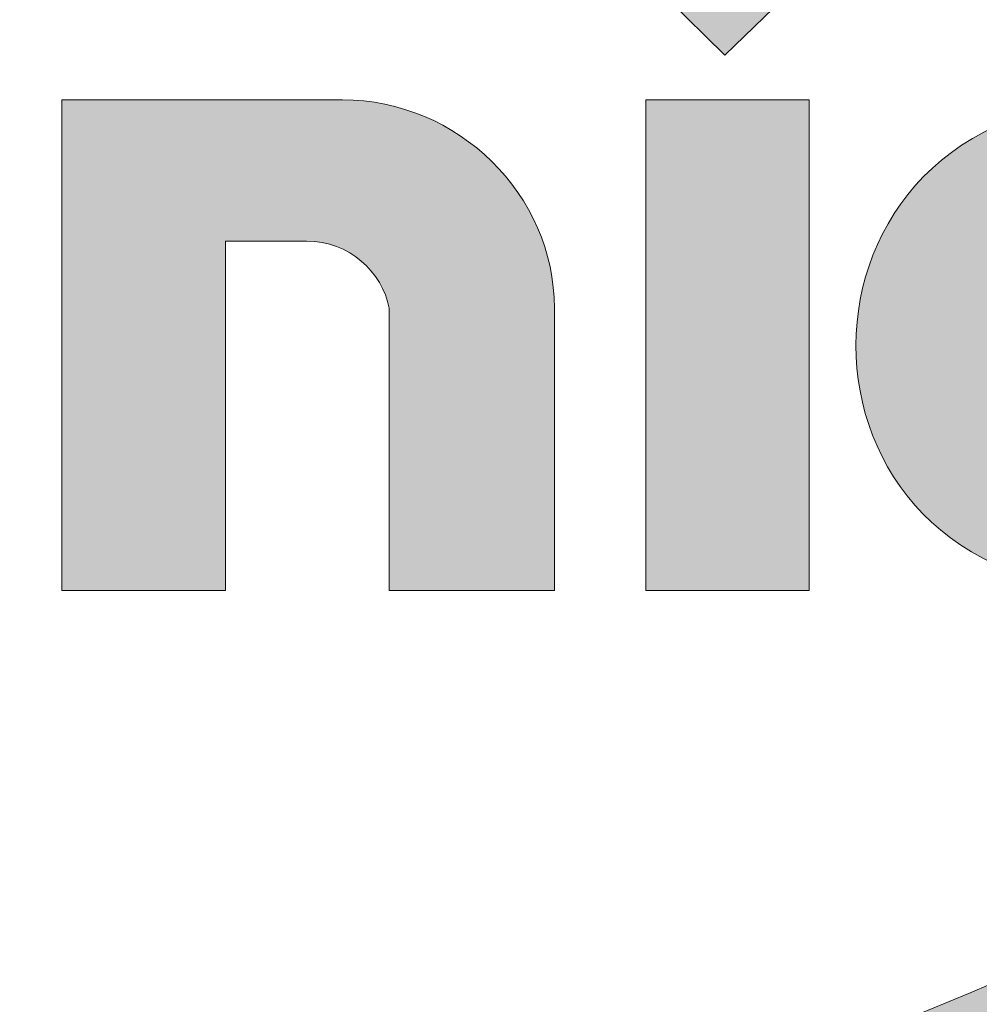
# Model space of a CAD drawing. Units: millimetres. Extents: x -221 to 4709, y -735 to 6237.
# Drawn here: x 4388 to 4480, y -640 to -545 of the extents above; entities that cross this region are included whole.
import ezdxf

# ---------------------------------------------------------------- set-up
doc = ezdxf.new("R2010")
doc.units = ezdxf.units.MM
doc.header["$MEASUREMENT"] = 0
doc.layers.get('0').update_dxf_attribs({"lineweight": 5})
doc.layers.add('Warstwa 1', color=7, linetype='Continuous', lineweight=9)

# ---------------------------------------------------------------- blocks, each defined once
blk = doc.blocks.new('Logo Ecol-Unicon')
at = {"layer": 'Warstwa 1'}
h = blk.add_hatch(color=256, dxfattribs=at)
edge = h.paths.add_edge_path()
edge.add_spline(control_points=[(-4.1815, 3.4951), (-2.4467, 3.7465), (-1.0395, 3.2818), (-1.0395, 2.4563)], knot_values=[0.5, 0.5, 0.5, 0.5, 0.666667, 0.666667, 0.666667, 0.666667], degree=3, periodic=0)
edge.add_spline(control_points=[(-1.0395, 2.4563), (-1.0395, 2.4563), (-1.0395, 2.4359), (-1.0395, 2.4359)], knot_values=[0.333335, 0.333335, 0.333335, 0.333335, 0.5, 0.5, 0.5, 0.5], degree=3, periodic=0)
edge.add_spline(control_points=[(-1.0395, 2.4359), (-1.0065, 2.535), (-0.9913, 2.6315), (-0.9913, 2.7306)], knot_values=[0.166667, 0.166667, 0.166667, 0.166667, 0.333333, 0.333333, 0.333333, 0.333333], degree=3, periodic=0)
edge.add_spline(control_points=[(-0.9913, 2.7306), (-0.9913, 3.6043), (-2.3857, 4.0336), (-4.1053, 3.6907)], knot_values=[0, 0, 0, 0, 0.166667, 0.166667, 0.166667, 0.166667], degree=3, periodic=0)
edge.add_spline(control_points=[(-4.1053, 3.6907), (-4.9663, 3.5205), (-5.7461, 3.1852), (-6.31, 2.7865)], knot_values=[0.833333, 0.833333, 0.833333, 0.833333, 1, 1, 1, 1], degree=3, periodic=0)
edge.add_spline(control_points=[(-6.31, 2.7865), (-5.7487, 3.1141), (-5.0019, 3.3757), (-4.1815, 3.4951)], knot_values=[0.666667, 0.666667, 0.666667, 0.666667, 0.833333, 0.833333, 0.833333, 0.833333], degree=3, periodic=0)
h = blk.add_hatch(color=256, dxfattribs=at)
edge = h.paths.add_edge_path()
edge.add_spline(control_points=[(-2.782, 2.5172), (-2.782, 2.5172), (-2.9521, 2.6848), (-2.9521, 2.6848), (-2.9521, 2.6848), (-2.9521, 2.6848), (-2.782, 2.8525), (-2.782, 2.8525), (-2.782, 2.8525), (-2.782, 2.8525), (-2.6092, 2.6848), (-2.6092, 2.6848), (-2.6092, 2.6848), (-2.6092, 2.6848), (-2.782, 2.5172), (-2.782, 2.5172)], knot_values=[0, 0, 0, 0, 0.25, 0.25, 0.25, 0.25, 0.5, 0.5, 0.5, 0.5, 0.75, 0.75, 0.75, 0.75, 1, 1, 1, 1], degree=3, periodic=0)
edge = h.paths.add_edge_path()
edge.add_spline(control_points=[(-2.8988, 2.4512), (-2.8988, 2.4512), (-2.6575, 2.4512), (-2.6575, 2.4512), (-2.6575, 2.4512), (-2.6575, 2.4512), (-2.6575, 1.7273), (-2.6575, 1.7273), (-2.6575, 1.7273), (-2.6575, 1.7273), (-2.8988, 1.7273), (-2.8988, 1.7273), (-2.8988, 1.7273), (-2.8988, 1.7273), (-2.8988, 2.4512), (-2.8988, 2.4512)], knot_values=[0, 0, 0, 0, 0.25, 0.25, 0.25, 0.25, 0.5, 0.5, 0.5, 0.5, 0.75, 0.75, 0.75, 0.75, 1, 1, 1, 1], degree=3, periodic=0)
h = blk.add_hatch(color=256, dxfattribs=at)
edge = h.paths.add_edge_path()
edge.add_spline(control_points=[(-3.5156, 2.2429), (-3.515, 2.2429), (-3.5142, 2.2429), (-3.5134, 2.2429)], knot_values=[0.687502, 0.687502, 0.687502, 0.687502, 0.690627, 0.690627, 0.690627, 0.690627], degree=3, periodic=0)
edge.add_spline(control_points=[(-3.5134, 2.2429), (-3.5118, 2.2429), (-3.5098, 2.2429), (-3.5075, 2.2429)], knot_values=[0.681252, 0.681252, 0.681252, 0.681252, 0.687502, 0.687502, 0.687502, 0.687502], degree=3, periodic=0)
edge.add_spline(control_points=[(-3.5075, 2.2429), (-3.5053, 2.2429), (-3.5027, 2.2429), (-3.4999, 2.2429)], knot_values=[0.675002, 0.675002, 0.675002, 0.675002, 0.681252, 0.681252, 0.681252, 0.681252], degree=3, periodic=0)
edge.add_spline(control_points=[(-3.4999, 2.2429), (-3.4943, 2.2429), (-3.4878, 2.2429), (-3.4808, 2.2429)], knot_values=[0.662503, 0.662503, 0.662503, 0.662503, 0.675002, 0.675002, 0.675002, 0.675002], degree=3, periodic=0)
edge.add_spline(control_points=[(-3.4808, 2.2429), (-3.4738, 2.2429), (-3.4663, 2.2429), (-3.4589, 2.2429)], knot_values=[0.650003, 0.650003, 0.650003, 0.650003, 0.662503, 0.662503, 0.662503, 0.662503], degree=3, periodic=0)
edge.add_spline(control_points=[(-3.4589, 2.2429), (-3.4439, 2.2429), (-3.429, 2.2429), (-3.4178, 2.2429)], knot_values=[0.625003, 0.625003, 0.625003, 0.625003, 0.650003, 0.650003, 0.650003, 0.650003], degree=3, periodic=0)
edge.add_spline(control_points=[(-3.4178, 2.2429), (-3.4066, 2.2429), (-3.3992, 2.2429), (-3.3992, 2.2429), (-3.3992, 2.2429), (-3.3357, 2.2429), (-3.2874, 2.1971), (-3.2772, 2.1438)], knot_values=[0.5, 0.5, 0.5, 0.5, 0.525004, 0.525004, 0.525004, 0.525004, 0.625004, 0.625004, 0.625004, 0.625004], degree=3, periodic=0)
edge.add_spline(control_points=[(-3.2772, 2.1438), (-3.2772, 2.1438), (-3.2772, 1.7272), (-3.2772, 1.7272), (-3.2772, 1.7272), (-3.2772, 1.7272), (-3.2772, 1.7272), (-3.2772, 1.7272)], knot_values=[0.399999, 0.399999, 0.399999, 0.399999, 0.499999, 0.499999, 0.499999, 0.499999, 0.5, 0.5, 0.5, 0.5], degree=3, periodic=0)
edge.add_spline(control_points=[(-3.2772, 1.7272), (-3.2772, 1.7272), (-3.0334, 1.7272), (-3.0334, 1.7272)], knot_values=[0.3, 0.3, 0.3, 0.3, 0.399999, 0.399999, 0.399999, 0.399999], degree=3, periodic=0)
edge.add_spline(control_points=[(-3.0334, 1.7272), (-3.0334, 1.7272), (-3.0334, 1.8314), (-3.0334, 1.9355)], knot_values=[0.25, 0.25, 0.25, 0.25, 0.3, 0.3, 0.3, 0.3], degree=3, periodic=0)
edge.add_spline(control_points=[(-3.0334, 1.9355), (-3.0334, 2.0397), (-3.0334, 2.1438), (-3.0334, 2.1438), (-3.0334, 2.1438), (-3.0334, 2.3114), (-3.1756, 2.4512), (-3.3459, 2.4512)], knot_values=[0.1, 0.1, 0.1, 0.1, 0.15, 0.15, 0.15, 0.15, 0.25, 0.25, 0.25, 0.25], degree=3, periodic=0)
edge.add_spline(control_points=[(-3.3459, 2.4512), (-3.3459, 2.4512), (-3.7598, 2.4512), (-3.7598, 2.4512), (-3.7598, 2.4512), (-3.7598, 2.4059), (-3.7598, 2.338)], knot_values=[0.974997, 0.974997, 0.974997, 0.974997, 1.074996, 1.074996, 1.074996, 1.1, 1.1, 1.1, 1.1], degree=3, periodic=0)
edge.add_spline(control_points=[(-3.7598, 2.338), (-3.7598, 2.2702), (-3.7598, 2.1797), (-3.7598, 2.0892)], knot_values=[0.949997, 0.949997, 0.949997, 0.949997, 0.974997, 0.974997, 0.974997, 0.974997], degree=3, periodic=0)
edge.add_spline(control_points=[(-3.7598, 2.0892), (-3.7598, 2.0439), (-3.7598, 1.9987), (-3.7598, 1.9563)], knot_values=[0.937497, 0.937497, 0.937497, 0.937497, 0.949997, 0.949997, 0.949997, 0.949997], degree=3, periodic=0)
edge.add_spline(control_points=[(-3.7598, 1.9563), (-3.7598, 1.9139), (-3.7598, 1.8743), (-3.7598, 1.8403)], knot_values=[0.924997, 0.924997, 0.924997, 0.924997, 0.937497, 0.937497, 0.937497, 0.937497], degree=3, periodic=0)
edge.add_spline(control_points=[(-3.7598, 1.8403), (-3.7598, 1.8234), (-3.7598, 1.8078), (-3.7598, 1.794)], knot_values=[0.918748, 0.918748, 0.918748, 0.918748, 0.924997, 0.924997, 0.924997, 0.924997], degree=3, periodic=0)
edge.add_spline(control_points=[(-3.7598, 1.794), (-3.7598, 1.7803), (-3.7598, 1.7682), (-3.7598, 1.7583)], knot_values=[0.912498, 0.912498, 0.912498, 0.912498, 0.918748, 0.918748, 0.918748, 0.918748], degree=3, periodic=0)
edge.add_spline(control_points=[(-3.7598, 1.7583), (-3.7598, 1.7534), (-3.7598, 1.749), (-3.7598, 1.7451)], knot_values=[0.909373, 0.909373, 0.909373, 0.909373, 0.912498, 0.912498, 0.912498, 0.912498], degree=3, periodic=0)
edge.add_spline(control_points=[(-3.7598, 1.7451), (-3.7598, 1.7413), (-3.7598, 1.738), (-3.7598, 1.7354)], knot_values=[0.906248, 0.906248, 0.906248, 0.906248, 0.909373, 0.909373, 0.909373, 0.909373], degree=3, periodic=0)
edge.add_spline(control_points=[(-3.7598, 1.7354), (-3.7598, 1.734), (-3.7598, 1.7329), (-3.7598, 1.7319)], knot_values=[0.904685, 0.904685, 0.904685, 0.904685, 0.906248, 0.906248, 0.906248, 0.906248], degree=3, periodic=0)
edge.add_spline(control_points=[(-3.7598, 1.7293), (-3.7598, 1.729), (-3.7598, 1.7287), (-3.7598, 1.7284)], knot_values=[0.902342, 0.902342, 0.902342, 0.902342, 0.903123, 0.903123, 0.903123, 0.903123], degree=3, periodic=0)
edge.add_spline(control_points=[(-3.7598, 1.7272), (-3.7598, 1.7272), (-3.7598, 1.7272), (-3.7598, 1.7272), (-3.7598, 1.7272), (-3.7598, 1.7272), (-3.7598, 1.7272), (-3.7598, 1.7272)], knot_values=[0.899998, 0.899998, 0.899998, 0.899998, 0.900142, 0.900142, 0.900142, 0.900142, 0.900144, 0.900144, 0.900144, 0.900144], degree=3, periodic=0)
edge.add_spline(control_points=[(-3.7598, 1.7272), (-3.7598, 1.7272), (-3.6995, 1.7272), (-3.6392, 1.7272)], knot_values=[0.849999, 0.849999, 0.849999, 0.849999, 0.899998, 0.899998, 0.899998, 0.899998], degree=3, periodic=0)
edge.add_spline(control_points=[(-3.6392, 1.7272), (-3.5789, 1.7272), (-3.5185, 1.7272), (-3.5185, 1.7272), (-3.5185, 1.7272), (-3.5185, 1.7272), (-3.5185, 1.7272), (-3.5185, 1.7272)], knot_values=[0.799902, 0.799902, 0.799902, 0.799902, 0.849901, 0.849901, 0.849901, 0.849901, 0.849999, 0.849999, 0.849999, 0.849999], degree=3, periodic=0)
edge.add_spline(control_points=[(-3.5185, 1.7305), (-3.5185, 1.7313), (-3.5185, 1.7321), (-3.5185, 1.733)], knot_values=[0.79375, 0.79375, 0.79375, 0.79375, 0.795313, 0.795313, 0.795313, 0.795313], degree=3, periodic=0)
edge.add_spline(control_points=[(-3.5185, 1.733), (-3.5185, 1.7349), (-3.5185, 1.7373), (-3.5185, 1.74)], knot_values=[0.790625, 0.790625, 0.790625, 0.790625, 0.79375, 0.79375, 0.79375, 0.79375], degree=3, periodic=0)
edge.add_spline(control_points=[(-3.5185, 1.74), (-3.5185, 1.7482), (-3.5185, 1.7601), (-3.5185, 1.7748)], knot_values=[0.78125, 0.78125, 0.78125, 0.78125, 0.790625, 0.790625, 0.790625, 0.790625], degree=3, periodic=0)
edge.add_spline(control_points=[(-3.5185, 1.7748), (-3.5185, 1.7846), (-3.5185, 1.7957), (-3.5185, 1.8078)], knot_values=[0.775, 0.775, 0.775, 0.775, 0.78125, 0.78125, 0.78125, 0.78125], degree=3, periodic=0)
edge.add_spline(control_points=[(-3.5185, 1.8078), (-3.5185, 1.832), (-3.5185, 1.8602), (-3.5185, 1.8904)], knot_values=[0.762501, 0.762501, 0.762501, 0.762501, 0.775, 0.775, 0.775, 0.775], degree=3, periodic=0)
edge.add_spline(control_points=[(-3.5185, 1.8904), (-3.5185, 1.981), (-3.5185, 2.0898), (-3.5185, 2.1623)], knot_values=[0.725002, 0.725002, 0.725002, 0.725002, 0.762501, 0.762501, 0.762501, 0.762501], degree=3, periodic=0)
edge.add_spline(control_points=[(-3.5185, 2.1623), (-3.5185, 2.2106), (-3.5185, 2.2429), (-3.5185, 2.2429), (-3.5185, 2.2429), (-3.5185, 2.2429), (-3.5185, 2.2429), (-3.5185, 2.2429)], knot_values=[0.699807, 0.699807, 0.699807, 0.699807, 0.724808, 0.724808, 0.724808, 0.724808, 0.725002, 0.725002, 0.725002, 0.725002], degree=3, periodic=0)
h = blk.add_hatch(color=256, dxfattribs=at)
edge = h.paths.add_edge_path()
edge.add_spline(control_points=[(-2.1927, 2.2479), (-2.1927, 2.2479), (-1.9209, 2.2429), (-1.9209, 2.2429)], knot_values=[0.125001, 0.125001, 0.125001, 0.125001, 0.25, 0.25, 0.25, 0.25], degree=3, periodic=0)
edge.add_spline(control_points=[(-1.9209, 2.2429), (-1.9209, 2.2429), (-1.9209, 2.4512), (-1.9209, 2.4512)], knot_values=[0.000001, 0.000001, 0.000001, 0.000001, 0.124999, 0.124999, 0.124999, 0.124999], degree=3, periodic=0)
edge.add_spline(control_points=[(-1.9209, 2.4512), (-1.9209, 2.4512), (-2.1901, 2.4512), (-2.1901, 2.4512)], knot_values=[0.875001, 0.875001, 0.875001, 0.875001, 0.999999, 0.999999, 0.999999, 0.999999], degree=3, periodic=0)
edge.add_spline(control_points=[(-2.1901, 2.4512), (-2.721, 2.4512), (-2.721, 1.7272), (-2.1927, 1.7272)], knot_values=[0.75, 0.75, 0.75, 0.75, 0.875, 0.875, 0.875, 0.875], degree=3, periodic=0)
edge.add_spline(control_points=[(-2.1927, 1.7272), (-2.1927, 1.7272), (-1.9209, 1.7272), (-1.9209, 1.7272)], knot_values=[0.625001, 0.625001, 0.625001, 0.625001, 0.75, 0.75, 0.75, 0.75], degree=3, periodic=0)
edge.add_spline(control_points=[(-1.9209, 1.7272), (-1.9209, 1.7272), (-1.9209, 1.9406), (-1.9209, 1.9406)], knot_values=[0.500001, 0.500001, 0.500001, 0.500001, 0.624999, 0.624999, 0.624999, 0.624999], degree=3, periodic=0)
edge.add_spline(control_points=[(-1.9209, 1.9406), (-1.9209, 1.9406), (-2.1927, 1.9406), (-2.1927, 1.9406)], knot_values=[0.375001, 0.375001, 0.375001, 0.375001, 0.499999, 0.499999, 0.499999, 0.499999], degree=3, periodic=0)
edge.add_spline(control_points=[(-2.1927, 1.9406), (-2.3603, 1.933), (-2.3603, 2.2429), (-2.1927, 2.2479)], knot_values=[0.25, 0.25, 0.25, 0.25, 0.375, 0.375, 0.375, 0.375], degree=3, periodic=0)
h = blk.add_hatch(color=256, dxfattribs=at)
edge = h.paths.add_edge_path()
edge.add_spline(control_points=[(-7.2066, 1.204), (-6.973, 0.381), (-5.3956, 0.0941), (-3.6862, 0.564)], knot_values=[0.833333, 0.833333, 0.833333, 0.833333, 1, 1, 1, 1], degree=3, periodic=0)
edge.add_spline(control_points=[(-3.6862, 0.564), (-2.9268, 0.7722), (-2.2689, 1.0948), (-1.7914, 1.458)], knot_values=[0, 0, 0, 0, 0.166667, 0.166667, 0.166667, 0.166667], degree=3, periodic=0)
edge.add_spline(control_points=[(-1.7914, 1.458), (-2.3019, 1.1329), (-3.0284, 0.8661), (-3.8615, 0.7265)], knot_values=[0.166667, 0.166667, 0.166667, 0.166667, 0.333333, 0.333333, 0.333333, 0.333333], degree=3, periodic=0)
edge.add_spline(control_points=[(-3.8615, 0.7265), (-5.5658, 0.4445), (-7.0644, 0.8205), (-7.2066, 1.5672)], knot_values=[0.333333, 0.333333, 0.333333, 0.333333, 0.5, 0.5, 0.5, 0.5], degree=3, periodic=0)
edge.add_spline(control_points=[(-7.2066, 1.5672), (-7.2092, 1.5799), (-7.2117, 1.5927), (-7.2143, 1.6054)], knot_values=[0.5, 0.5, 0.5, 0.5, 0.666667, 0.666667, 0.666667, 0.666667], degree=3, periodic=0)
edge.add_spline(control_points=[(-7.2143, 1.6054), (-7.2447, 1.4682), (-7.2447, 1.3335), (-7.2066, 1.204)], knot_values=[0.666667, 0.666667, 0.666667, 0.666667, 0.833333, 0.833333, 0.833333, 0.833333], degree=3, periodic=0)
for points, knots in [([(-4.1053, 3.6907), (-2.3857, 4.0336), (-0.9913, 3.6043), (-0.9913, 2.7306), (-0.9913, 2.7306), (-0.9913, 2.6315), (-1.0065, 2.535), (-1.0395, 2.4359), (-1.0395, 2.4359), (-1.0395, 2.4359), (-1.0395, 2.4563), (-1.0395, 2.4563), (-1.0395, 2.4563), (-1.0395, 3.2818), (-2.4467, 3.7465), (-4.1815, 3.4951), (-4.1815, 3.4951), (-5.0019, 3.3757), (-5.7487, 3.1141), (-6.31, 2.7865), (-6.31, 2.7865), (-5.7461, 3.1852), (-4.9663, 3.5205), (-4.1053, 3.6907)], [0, 0, 0, 0, 0.166667, 0.166667, 0.166667, 0.166667, 0.333333, 0.333333, 0.333333, 0.333333, 0.5, 0.5, 0.5, 0.5, 0.666667, 0.666667, 0.666667, 0.666667, 0.833333, 0.833333, 0.833333, 0.833333, 1, 1, 1, 1]), ([(-2.782, 2.5172), (-2.782, 2.5172), (-2.9521, 2.6848), (-2.9521, 2.6848), (-2.9521, 2.6848), (-2.9521, 2.6848), (-2.782, 2.8525), (-2.782, 2.8525), (-2.782, 2.8525), (-2.782, 2.8525), (-2.6092, 2.6848), (-2.6092, 2.6848), (-2.6092, 2.6848), (-2.6092, 2.6848), (-2.782, 2.5172), (-2.782, 2.5172)], [0, 0, 0, 0, 0.25, 0.25, 0.25, 0.25, 0.5, 0.5, 0.5, 0.5, 0.75, 0.75, 0.75, 0.75, 1, 1, 1, 1]), ([(-3.7598, 2.4512), (-3.7598, 2.4512), (-3.3459, 2.4512), (-3.3459, 2.4512), (-3.3459, 2.4512), (-3.1756, 2.4512), (-3.0334, 2.3114), (-3.0334, 2.1438), (-3.0334, 2.1438), (-3.0334, 2.1438), (-3.0334, 1.7272), (-3.0334, 1.7272), (-3.0334, 1.7272), (-3.0334, 1.7272), (-3.2772, 1.7272), (-3.2772, 1.7272), (-3.2772, 1.7272), (-3.2772, 1.7272), (-3.2772, 2.1438), (-3.2772, 2.1438), (-3.2772, 2.1438), (-3.2874, 2.1971), (-3.3357, 2.2429), (-3.3992, 2.2429), (-3.3992, 2.2429), (-3.3992, 2.2429), (-3.5185, 2.2429), (-3.5185, 2.2429), (-3.5185, 2.2429), (-3.5185, 2.2429), (-3.5185, 1.7272), (-3.5185, 1.7272), (-3.5185, 1.7272), (-3.5185, 1.7272), (-3.7598, 1.7272), (-3.7598, 1.7272), (-3.7598, 1.7272), (-3.7598, 1.7272), (-3.7598, 2.4512), (-3.7598, 2.4512)], [0, 0, 0, 0, 0.1, 0.1, 0.1, 0.1, 0.2, 0.2, 0.2, 0.2, 0.3, 0.3, 0.3, 0.3, 0.4, 0.4, 0.4, 0.4, 0.5, 0.5, 0.5, 0.5, 0.6, 0.6, 0.6, 0.6, 0.7, 0.7, 0.7, 0.7, 0.8, 0.8, 0.8, 0.8, 0.9, 0.9, 0.9, 0.9, 1, 1, 1, 1]), ([(-2.8988, 2.4512), (-2.8988, 2.4512), (-2.6575, 2.4512), (-2.6575, 2.4512), (-2.6575, 2.4512), (-2.6575, 2.4512), (-2.6575, 1.7273), (-2.6575, 1.7273), (-2.6575, 1.7273), (-2.6575, 1.7273), (-2.8988, 1.7273), (-2.8988, 1.7273), (-2.8988, 1.7273), (-2.8988, 1.7273), (-2.8988, 2.4512), (-2.8988, 2.4512)], [0, 0, 0, 0, 0.25, 0.25, 0.25, 0.25, 0.5, 0.5, 0.5, 0.5, 0.75, 0.75, 0.75, 0.75, 1, 1, 1, 1]), ([(-1.9209, 2.4512), (-1.9209, 2.4512), (-1.9209, 2.2429), (-1.9209, 2.2429), (-1.9209, 2.2429), (-1.9209, 2.2429), (-2.1927, 2.2479), (-2.1927, 2.2479), (-2.1927, 2.2479), (-2.3603, 2.2429), (-2.3603, 1.933), (-2.1927, 1.9406), (-2.1927, 1.9406), (-2.1927, 1.9406), (-1.9209, 1.9406), (-1.9209, 1.9406), (-1.9209, 1.9406), (-1.9209, 1.9406), (-1.9209, 1.7272), (-1.9209, 1.7272), (-1.9209, 1.7272), (-1.9209, 1.7272), (-2.1927, 1.7272), (-2.1927, 1.7272), (-2.1927, 1.7272), (-2.721, 1.7272), (-2.721, 2.4512), (-2.1901, 2.4512), (-2.1901, 2.4512), (-2.1901, 2.4512), (-1.9209, 2.4512), (-1.9209, 2.4512)], [0, 0, 0, 0, 0.125, 0.125, 0.125, 0.125, 0.25, 0.25, 0.25, 0.25, 0.375, 0.375, 0.375, 0.375, 0.5, 0.5, 0.5, 0.5, 0.625, 0.625, 0.625, 0.625, 0.75, 0.75, 0.75, 0.75, 0.875, 0.875, 0.875, 0.875, 1, 1, 1, 1]), ([(-3.6862, 0.564), (-2.9268, 0.7722), (-2.2689, 1.0948), (-1.7914, 1.458), (-1.7914, 1.458), (-2.3019, 1.1329), (-3.0284, 0.8661), (-3.8615, 0.7265), (-3.8615, 0.7265), (-5.5658, 0.4445), (-7.0644, 0.8205), (-7.2066, 1.5672), (-7.2066, 1.5672), (-7.2092, 1.5799), (-7.2117, 1.5927), (-7.2143, 1.6054), (-7.2143, 1.6054), (-7.2447, 1.4682), (-7.2447, 1.3335), (-7.2066, 1.204), (-7.2066, 1.204), (-6.973, 0.381), (-5.3956, 0.0941), (-3.6862, 0.564)], [0, 0, 0, 0, 0.166667, 0.166667, 0.166667, 0.166667, 0.333333, 0.333333, 0.333333, 0.333333, 0.5, 0.5, 0.5, 0.5, 0.666667, 0.666667, 0.666667, 0.666667, 0.833333, 0.833333, 0.833333, 0.833333, 1, 1, 1, 1])]:
    blk.add_open_spline(points, degree=3, knots=knots, dxfattribs=at)
blk = doc.blocks.new('logo_ecol-unicon_2009')
at = {"linetype": 'Continuous', "lineweight": 0}
blk.add_blockref('Logo Ecol-Unicon', (2.9951, 1.9683), dxfattribs=at)

msp = doc.modelspace()

# ---------------------------------------------------------------- block references
at = {"xscale": 65.44203300265175, "yscale": 65.44203300265175, "zscale": 65.44203300265175}
msp.add_blockref('logo_ecol-unicon_2009', (4441.938, -841.465), dxfattribs=at)

doc.saveas('drawing.dxf')
